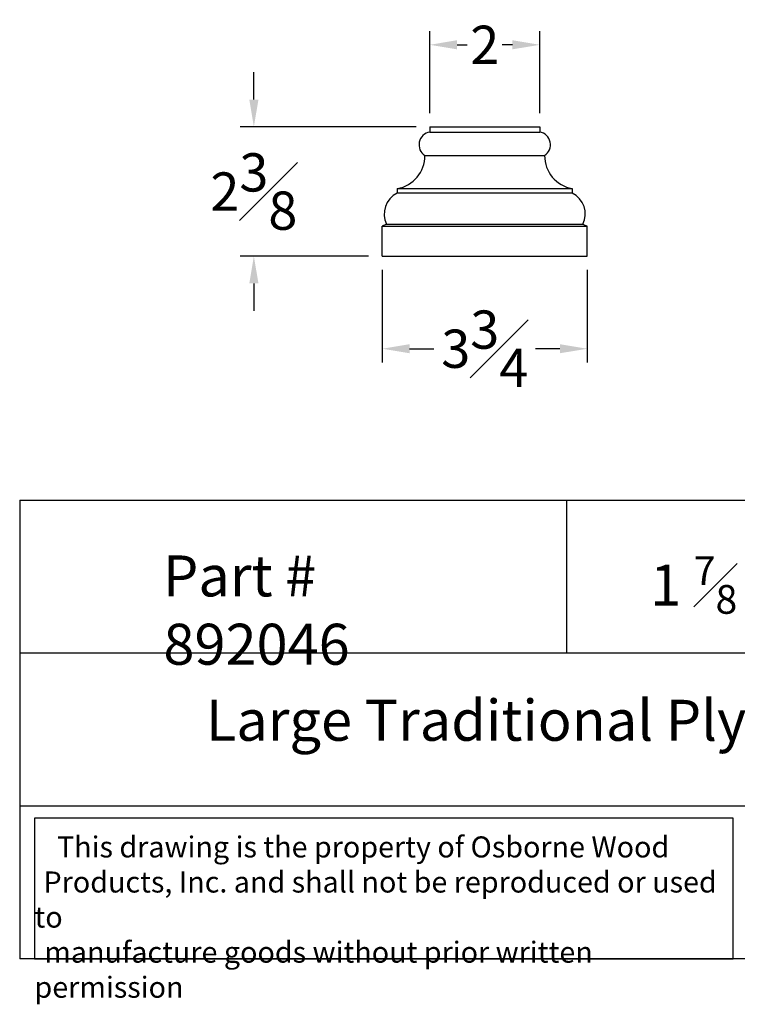
# Model space of a CAD drawing. Units: inches. Extents: x 8.4 to 28.4, y 55.8 to 73.8.
# Drawn here: x 8.4 to 21.6, y 55.8 to 73.8 of the extents above; entities that cross this region are included whole.
import ezdxf

# ---------------------------------------------------------------- set-up
doc = ezdxf.new("R2010")
doc.units = ezdxf.units.IN
doc.header["$MEASUREMENT"] = 0
doc.styles.get("Standard").update_dxf_attribs({"font": 'arial_0.ttf'})
doc.dimstyles.new('New OWP', dxfattribs={"dimtxt": 0.7, "dimasz": 0.5, "dimexe": 0.25, "dimexo": 0.25, "dimgap": 0.09, "dimtad": 0, "dimtih": 1, "dimtoh": 1, "dimdec": 4, "dimrnd": 0.0625, "dimzin": 0, "dimdsep": 46, "dimlunit": 5, "dimtxsty": 'Standard', "dimcen": 0, "dimadec": 0, "dimazin": 0, "dimtfac": 1, "dimtdec": 4, "dimtofl": 0, "dimtmove": 0, "dimatfit": 3, "dimfxl": 1, "dimfrac": 1, "dimtolj": 1, "dimtzin": 0, "dimarcsym": 0})

# ---------------------------------------------------------------- blocks, each defined once
blk = doc.blocks.new('*D4')
at = {"color": 0, "lineweight": -2, "transparency": 16777216}
for p, q in [((12.727, 72.347), (12.727, 72.847)), ((15.694, 71.847), (12.477, 71.847)), ((14.825, 69.48), (12.477, 69.48)), ((12.727, 68.98), (12.727, 68.48))]:
    blk.add_line(p, q, dxfattribs=at)
at = {"color": 0, "transparency": 16777216}
for points in [[(12.644, 72.347), (12.811, 72.347), (12.727, 71.847)], [(12.644, 68.98), (12.811, 68.98), (12.727, 69.48)]]:
    blk.add_solid(points, dxfattribs=at)
at = {"layer": 'Defpoints', "color": 0, "transparency": 16777216}
for p in [(12.727, 71.847), (15.944, 71.847), (15.075, 69.48)]:
    blk.add_point(p, dxfattribs=at)
at = {"color": 0, "transparency": 16777216, "insert": (12.727, 70.663), "char_height": 0.7, "attachment_point": 5}
blk.add_mtext('\\A1;2{\\H1.000000x;\\S3#8;}', dxfattribs=at)
blk = doc.blocks.new('*D5')
at = {"color": 0, "lineweight": -2, "transparency": 16777216}
for p, q in [((15.075, 69.228), (15.075, 67.536)), ((18.824, 69.228), (18.824, 67.536)), ((15.575, 67.786), (16.02, 67.786)), ((18.324, 67.786), (17.879, 67.786))]:
    blk.add_line(p, q, dxfattribs=at)
at = {"color": 0, "transparency": 16777216}
for points in [[(15.575, 67.869), (15.575, 67.703), (15.075, 67.786)], [(18.324, 67.869), (18.324, 67.703), (18.824, 67.786)]]:
    blk.add_solid(points, dxfattribs=at)
at = {"layer": 'Defpoints', "color": 0, "transparency": 16777216}
for p in [(15.075, 69.478), (18.824, 69.478), (18.824, 67.786)]:
    blk.add_point(p, dxfattribs=at)
at = {"color": 0, "transparency": 16777216, "insert": (16.95, 67.786), "char_height": 0.7, "attachment_point": 5}
blk.add_mtext('\\A1;3{\\H1.000000x;\\S3#4;}', dxfattribs=at)
blk = doc.blocks.new('*D6')
at = {"color": 0, "lineweight": -2, "transparency": 16777216}
for p, q in [((15.944, 72.097), (15.944, 73.598)), ((17.956, 72.097), (17.956, 73.598)), ((16.444, 73.348), (16.628, 73.348)), ((17.456, 73.348), (17.271, 73.348))]:
    blk.add_line(p, q, dxfattribs=at)
at = {"color": 0, "transparency": 16777216}
for points in [[(16.444, 73.432), (16.444, 73.265), (15.944, 73.348)], [(17.456, 73.432), (17.456, 73.265), (17.956, 73.348)]]:
    blk.add_solid(points, dxfattribs=at)
at = {"layer": 'Defpoints', "color": 0, "transparency": 16777216}
for p in [(15.944, 73.348), (15.944, 71.847), (17.956, 71.847)]:
    blk.add_point(p, dxfattribs=at)
at = {"color": 0, "transparency": 16777216, "insert": (16.95, 73.348), "char_height": 0.7, "attachment_point": 5}
blk.add_mtext('\\A1;2', dxfattribs=at)

msp = doc.modelspace()

# ---------------------------------------------------------------- linework, layer by layer
for p, q in [((15.94353, 71.8467), (17.95553, 71.8467)), ((15.94353, 71.8467), (15.94353, 71.7507)), ((15.94353, 71.7507), (17.95553, 71.7507)), ((17.95553, 71.8467), (17.95553, 71.7507)), ((15.85353, 71.3217), (18.04553, 71.3217)), ((15.34953, 70.7177), (15.34953, 70.6357)), ((15.34953, 70.7177), (18.54953, 70.7177)), ((18.54953, 70.6357), (15.34953, 70.6357)), ((18.54953, 70.7177), (18.54953, 70.6357)), ((15.07503, 69.4777), (15.07525, 70.03027)), ((15.15353, 70.0627), (15.07525, 70.03027)), ((15.07525, 70.03027), (18.82381, 70.03027)), ((15.15353, 70.0627), (18.74553, 70.0627)), ((18.74553, 70.0627), (18.82381, 70.03027)), ((18.82403, 69.4777), (18.82381, 70.03027)), ((15.07503, 69.4777), (18.82403, 69.4777)), ((8.44412, 65.01673), (8.44412, 56.61908)), ((8.44412, 65.01673), (28.44412, 65.01673)), ((18.44412, 65.01673), (18.44412, 62.21751)), ((28.44412, 62.21751), (8.44412, 62.21751)), ((8.44412, 59.4183), (28.44412, 59.4183)), ((28.44412, 56.61908), (8.44412, 56.61908))]:
    msp.add_line(p, q)
msp.add_lwpolyline([(21.49452, 59.19403), (8.71412, 59.19403), (8.71412, 56.61908), (21.49452, 56.61908)], close=True)
for centre, radius, start, end in [((15.98233, 71.51862), 0.2353, 99.490991, 236.812477), ((17.91673, 71.51862), 0.2353, 303.187523, 80.509009), ((15.2517, 71.31161), 0.60191, 279.353634, 0.96062), ((18.64736, 71.31161), 0.60191, 179.03938, 260.646366), ((15.53925, 70.25078), 0.42913, 116.237914, 205.994623), ((18.35981, 70.25078), 0.42913, 334.005377, 63.762086)]:
    msp.add_arc(centre, radius, start, end)

# ---------------------------------------------------------------- texts
at = {"attachment_point": 1}
for s, insert, char_height, width in [('\\pi-0.011141;{\\fTimes New Roman|b0|i0|c0|p18;Part # 892046}', (11.07246, 64.00348), 0.75, 6.1302053), ('\\A1;\\pi0.83431;{\\fTimes New Roman|b0|i0|c0|p18;1 \\H0.7x;\\S7#8;\\H1.4286x; x 3 \\H0.7x;\\S3#4;\\H1.4286x; x 2 \\H0.7x;\\S3#8;\\H1.4286x; }', (19.35049, 63.98598), 0.75, 8.6744956), ('\\pi4.5405;{\\fTimes New Roman|b0|i0|c0|p18;Large Traditional Plynth}', (8.44412, 61.36136), 0.75, 20), ('\\pi1.0697;{\\fTimes New Roman|b0|i0|c0|p18;This drawing is the property of Osborne Wood \\P\\pi0.42936;Products, Inc. and shall not be reproduced or used to \\P\\pi0.46545;manufacture goods without prior written permission}', (8.71412, 58.861), 0.385, 12.7803973)]:
    msp.add_mtext(s, dxfattribs=dict(at, insert=insert, char_height=char_height, width=width))

# ---------------------------------------------------------------- dimensions: what is measured, and where the dimension line sits
for base, p1, p2, picture, middle in [((15.94353, 73.34821), (17.95553, 71.8467), (15.94353, 71.8467), '*D6', (16.94953, 73.34821)), ((18.82403, 67.78606), (15.07503, 69.4777), (18.82403, 69.4777), '*D5', (16.94953, 67.78606))]:
    dim = msp.add_linear_dim(base=base, p1=p1, p2=p2, dimstyle='New OWP')
    dim.commit()
    dim.dimension.update_dxf_attribs({"geometry": picture, "text_midpoint": middle})
dim = msp.add_linear_dim(base=(12.72736, 71.8467), p1=(15.07503, 69.47958), p2=(15.94353, 71.8467), angle=90, dimstyle='New OWP')
dim.commit()
dim.dimension.update_dxf_attribs({"geometry": '*D4', "text_midpoint": (12.72736, 70.66314)})

doc.saveas('drawing.dxf')
